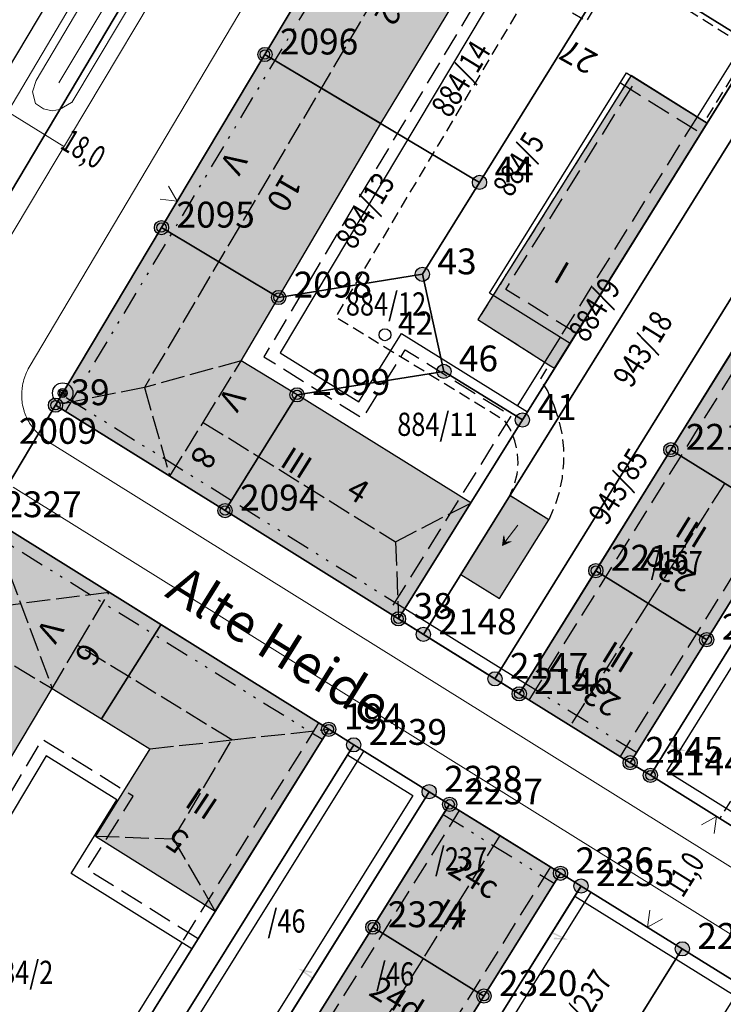
# Model space of a CAD drawing. Units: metres. Extents: x 689017 to 696901, y 5335702 to 5345111.
# Drawn here: x 692992 to 693052, y 5339393 to 5339476 of the extents above; entities that cross this region are included whole.
import ezdxf

# ---------------------------------------------------------------- set-up
doc = ezdxf.new("R2010")
doc.units = ezdxf.units.M
for name, pattern in [('BAULINIE', [4.8, 2, -0.8, 0.2, -0.8, 0.2, -0.8]), ('BSEITRUECK', [2.8, 2, -0.8]), ('FIRSTLINIE', [2.5, 2, -0.5]), ('Gestrichelt', [1.5, 1, -0.5])]:
    doc.linetypes.add(name, pattern=pattern)
for name, color, linetype, lineweight in [('BAULINIEN', 1, 'Continuous', 25), ('BAULINIEN_BGL', 1, 'BAULINIE', 25), ('Grenzen', 7, 'Continuous', 35), ('GRUENFLAECHENABGRENZUNGEN', 64, 'Continuous', 25), ('SEITL_RUECKW_BAUGRENZEN', 202, 'Continuous', 25), ('SEITL_RUECKW_BAUGRENZEN_BGL', 202, 'BSEITRUECK', 25), ('STRASSENBEGRENZUNGSLINIEN', 3, 'Continuous', 25), ('STRASSENBEGRENZUNGSLINIEN_BGL', 3, 'Continuous', 25), ('TOPOGRAPHIE', 7, 'Continuous', 9)]:
    doc.layers.add(name, color=color, linetype=linetype, lineweight=lineweight)
for name, color, linetype in [('Bauliniengefüge_Bemaßung', 7, 'Continuous'), ('FIRSTLINIEN', 7, 'FIRSTLINIE'), ('Flurstücksnummern', 7, 'Continuous'), ('GEBAEUDE_OBEN', 7, 'Continuous'), ('GEBAEUDEDETAIL_GESTR', 7, 'Gestrichelt'), ('GEBAEUDERASTER', 253, 'Continuous'), ('Grenzpunktfüllung', 7, 'Continuous'), ('Hausnummern', 7, 'Continuous'), ('Punkte_Aufnahme', 22, 'Continuous'), ('Punkte_Aufnahme_Nr', 22, 'Continuous'), ('Punkte_Grenzen', 7, 'Continuous'), ('Punkte_Grenzen_Nr', 7, 'Continuous'), ('Punkte_Höhen_HFP', 7, 'Continuous'), ('Punkte_Höhen_HFPNr', 7, 'Continuous'), ('Steigungspfeil_Gebäude', 7, 'Continuous'), ('Stockwerke nicht Vollgeschoss nach BayBO', 7, 'Continuous'), ('Straßenname_1000', 7, 'Continuous'), ('Zugehörigkeitshaken', 7, 'Continuous')]:
    doc.layers.add(name, color=color, linetype=linetype)
doc.layers.add('Punkte_Gebäude', color=7, linetype='Continuous', true_color=0x1f497d)
doc.layers.add('Punkte_Gebäude_Nr', color=7, linetype='Continuous', true_color=0x1f497d)
doc.styles.get("Standard").update_dxf_attribs({"font": 'arial.ttf'})
doc.styles.add('TITEL1', font='arial.ttf')

# ---------------------------------------------------------------- blocks, each defined once
blk = doc.blocks.new('Zugehoerigkeitshaken_1', base_point=(693304.02, 5339455.16))
at = {"true_color": 0x000000, "transparency": 33554687}
blk.add_hatch(color=18, dxfattribs=at).paths.add_polyline_path([(693304.405, 5339454.859), (693304.405, 5339454.723), (693305.52, 5339455.223), (693304.02, 5339455.223), (693304.02, 5339455.097), (693304.935, 5339455.097)])
blk = doc.blocks.new('Steigungspfeil an Gebäuden_1', base_point=(692645.336, 5339536.266))
at = {"true_color": 0x000000, "transparency": 33554687}
blk.add_hatch(color=18, dxfattribs=at).paths.add_polyline_path([(692645.877, 5339536.666), (692646.238, 5339536.266), (692645.877, 5339535.867), (692646.598, 5339536.266)])
at = {"color": 18, "lineweight": 0, "true_color": 0x000000}
for points in [[(692644.434, 5339536.266), (692646.238, 5339536.266)], [(692644.434, 5339536.266), (692646.238, 5339536.266)], [(692646.598, 5339536.266), (692645.877, 5339536.666)], [(692646.238, 5339536.266), (692645.877, 5339536.666)], [(692646.598, 5339536.266), (692645.877, 5339535.867)], [(692646.238, 5339536.266), (692645.877, 5339535.867)]]:
    blk.add_lwpolyline(points, dxfattribs=at)
blk = doc.blocks.new('Kreis_1', base_point=(692491.65, 5340481.21))
at = {"true_color": 0xffffff, "transparency": 33554687}
blk.add_hatch(color=7, dxfattribs=at).paths.add_polyline_path([(692491.05, 5340481.21), (692491.05, 5340481.228), (692491.051, 5340481.246), (692491.052, 5340481.263), (692491.054, 5340481.281), (692491.057, 5340481.299), (692491.059, 5340481.316), (692491.063, 5340481.334), (692491.067, 5340481.351), (692491.071, 5340481.368), (692491.076, 5340481.385), (692491.082, 5340481.402), (692491.088, 5340481.419), (692491.094, 5340481.435), (692491.101, 5340481.452), (692491.108, 5340481.468), (692491.116, 5340481.484), (692491.125, 5340481.5), (692491.133, 5340481.515), (692491.143, 5340481.53), (692491.152, 5340481.545), (692491.163, 5340481.56), (692491.173, 5340481.574), (692491.184, 5340481.588), (692491.195, 5340481.602), (692491.207, 5340481.615), (692491.219, 5340481.628), (692491.232, 5340481.641), (692491.245, 5340481.653), (692491.258, 5340481.665), (692491.272, 5340481.676), (692491.286, 5340481.687), (692491.3, 5340481.697), (692491.315, 5340481.708), (692491.33, 5340481.717), (692491.345, 5340481.727), (692491.36, 5340481.735), (692491.376, 5340481.744), (692491.392, 5340481.752), (692491.408, 5340481.759), (692491.425, 5340481.766), (692491.441, 5340481.772), (692491.458, 5340481.778), (692491.475, 5340481.784), (692491.492, 5340481.789), (692491.509, 5340481.793), (692491.526, 5340481.797), (692491.544, 5340481.801), (692491.561, 5340481.803), (692491.579, 5340481.806), (692491.597, 5340481.808), (692491.614, 5340481.809), (692491.632, 5340481.81), (692491.65, 5340481.81), (692491.668, 5340481.81), (692491.686, 5340481.809), (692491.703, 5340481.808), (692491.721, 5340481.806), (692491.739, 5340481.803), (692491.756, 5340481.801), (692491.774, 5340481.797), (692491.791, 5340481.793), (692491.808, 5340481.789), (692491.825, 5340481.784), (692491.842, 5340481.778), (692491.859, 5340481.772), (692491.875, 5340481.766), (692491.892, 5340481.759), (692491.908, 5340481.752), (692491.924, 5340481.744), (692491.94, 5340481.735), (692491.955, 5340481.727), (692491.97, 5340481.717), (692491.985, 5340481.708), (692492, 5340481.697), (692492.014, 5340481.687), (692492.028, 5340481.676), (692492.042, 5340481.665), (692492.055, 5340481.653), (692492.068, 5340481.641), (692492.081, 5340481.628), (692492.093, 5340481.615), (692492.105, 5340481.602), (692492.116, 5340481.588), (692492.127, 5340481.574), (692492.137, 5340481.56), (692492.148, 5340481.545), (692492.157, 5340481.53), (692492.167, 5340481.515), (692492.175, 5340481.5), (692492.184, 5340481.484), (692492.192, 5340481.468), (692492.199, 5340481.452), (692492.206, 5340481.435), (692492.212, 5340481.419), (692492.218, 5340481.402), (692492.224, 5340481.385), (692492.229, 5340481.368), (692492.233, 5340481.351), (692492.237, 5340481.334), (692492.241, 5340481.316), (692492.243, 5340481.299), (692492.246, 5340481.281), (692492.248, 5340481.263), (692492.249, 5340481.246), (692492.25, 5340481.228), (692492.25, 5340481.21), (692492.25, 5340481.192), (692492.249, 5340481.174), (692492.248, 5340481.157), (692492.246, 5340481.139), (692492.243, 5340481.121), (692492.241, 5340481.104), (692492.237, 5340481.086), (692492.233, 5340481.069), (692492.229, 5340481.052), (692492.224, 5340481.035), (692492.218, 5340481.018), (692492.212, 5340481.001), (692492.206, 5340480.985), (692492.199, 5340480.968), (692492.192, 5340480.952), (692492.184, 5340480.936), (692492.175, 5340480.92), (692492.167, 5340480.905), (692492.157, 5340480.89), (692492.148, 5340480.875), (692492.137, 5340480.86), (692492.127, 5340480.846), (692492.116, 5340480.832), (692492.105, 5340480.818), (692492.093, 5340480.805), (692492.081, 5340480.792), (692492.068, 5340480.779), (692492.055, 5340480.767), (692492.042, 5340480.755), (692492.028, 5340480.744), (692492.014, 5340480.733), (692492, 5340480.723), (692491.985, 5340480.712), (692491.97, 5340480.703), (692491.955, 5340480.693), (692491.94, 5340480.685), (692491.924, 5340480.676), (692491.908, 5340480.668), (692491.892, 5340480.661), (692491.875, 5340480.654), (692491.859, 5340480.648), (692491.842, 5340480.642), (692491.825, 5340480.636), (692491.808, 5340480.631), (692491.791, 5340480.627), (692491.774, 5340480.623), (692491.756, 5340480.619), (692491.739, 5340480.617), (692491.721, 5340480.614), (692491.703, 5340480.612), (692491.686, 5340480.611), (692491.668, 5340480.61), (692491.65, 5340480.61), (692491.632, 5340480.61), (692491.614, 5340480.611), (692491.597, 5340480.612), (692491.579, 5340480.614), (692491.561, 5340480.617), (692491.544, 5340480.619), (692491.526, 5340480.623), (692491.509, 5340480.627), (692491.492, 5340480.631), (692491.475, 5340480.636), (692491.458, 5340480.642), (692491.441, 5340480.648), (692491.425, 5340480.654), (692491.408, 5340480.661), (692491.392, 5340480.668), (692491.376, 5340480.676), (692491.36, 5340480.685), (692491.345, 5340480.693), (692491.33, 5340480.703), (692491.315, 5340480.712), (692491.3, 5340480.723), (692491.286, 5340480.733), (692491.272, 5340480.744), (692491.258, 5340480.755), (692491.245, 5340480.767), (692491.232, 5340480.779), (692491.219, 5340480.792), (692491.207, 5340480.805), (692491.195, 5340480.818), (692491.184, 5340480.832), (692491.173, 5340480.846), (692491.163, 5340480.86), (692491.152, 5340480.875), (692491.143, 5340480.89), (692491.133, 5340480.905), (692491.125, 5340480.92), (692491.116, 5340480.936), (692491.108, 5340480.952), (692491.101, 5340480.968), (692491.094, 5340480.985), (692491.088, 5340481.001), (692491.082, 5340481.018), (692491.076, 5340481.035), (692491.071, 5340481.052), (692491.067, 5340481.069), (692491.063, 5340481.086), (692491.059, 5340481.104), (692491.057, 5340481.121), (692491.054, 5340481.139), (692491.052, 5340481.157), (692491.051, 5340481.174), (692491.05, 5340481.192)])
blk = doc.blocks.new('Bemaßungspfeil_1', base_point=(693262.2944, 5339121.9283))
at = {"color": 18, "lineweight": 0, "true_color": 0x000000}
for points in [[(693262.2944, 5339121.9283), (693261.6444, 5339120.6283)], [(693262.9444, 5339120.6283), (693262.2944, 5339121.9283)]]:
    blk.add_lwpolyline(points, dxfattribs=at)
blk = doc.blocks.new('Hoehenpunkt_Nummer')
at = {"layer": 'Punkte_Höhen_HFP'}
for radius in [0.86, 0.38, 0.25, 0.12]:
    blk.add_circle((0, 0), radius, dxfattribs=at)
at = {"layer": 'Punkte_Höhen_HFPNr', "style": 'TITEL1'}
blk.add_attdef('PUNKTNUMMER', (-3.693, -4.282), '', height=2.175, dxfattribs=at)
blk = doc.blocks.new('Aufnahmepunkt_Nummer')
at = {"layer": 'Punkte_Aufnahme'}
blk.add_circle((0, 0), 0.5, dxfattribs=at)
at = {"layer": 'Punkte_Aufnahme_Nr', "style": 'TITEL1'}
blk.add_attdef('PUNKTNUMMER', (0.5, 0), '', height=1.96, dxfattribs=at)
blk = doc.blocks.new('Gebaeudepunkt_Nummer')
at = {"layer": 'Punkte_Gebäude'}
blk.add_circle((0, 0), 0.4, dxfattribs=at)
at = {"layer": 'Punkte_Gebäude_Nr', "style": 'TITEL1'}
blk.add_attdef('PUNKTNUMMER', (0.4, 0), '', height=1.81, dxfattribs=at)
blk = doc.blocks.new('Grenzpunkt_Nummer')
at = {"layer": 'Punkte_Grenzen'}
blk.add_circle((0, 0), 0.6, dxfattribs=at)
at = {"layer": 'Punkte_Grenzen_Nr', "style": 'TITEL1'}
blk.add_attdef('PUNKTNUMMER', (0.6, 0), '', height=2.18, dxfattribs=at)

msp = doc.modelspace()

# ---------------------------------------------------------------- hatches: boundary and pattern name
at = {"layer": 'GEBAEUDERASTER', "transparency": 33554687}
for points in [[(693022.67, 5339467.16), (693031.61, 5339481.94), (693026.68, 5339484.93), (693021.7, 5339487.83), (693012.91, 5339472.99)], [(693014.07, 5339452.49), (693022.67, 5339467.16), (693012.91, 5339472.99), (693004.19, 5339458.39)], [(693037.33, 5339446.52), (693050.18, 5339467.19), (693049.96, 5339467.33), (693043.79, 5339471.22), (693030.87, 5339450.64), (693036.86, 5339446.82)], [(693004.89, 5339437.42), (693009.55, 5339434.52), (693015.62, 5339444.28), (693010.92, 5339447.16), (693014.07, 5339452.49), (693004.19, 5339458.39), (692995.26, 5339443.41)], [(693056.5, 5339433.83), (693062.83, 5339444), (693053.47, 5339449.83), (693047.13, 5339439.65)], [(693030.26, 5339435.16), (693015.62, 5339444.28), (693009.55, 5339434.52), (693024.17, 5339425.39)], [(693040.81, 5339429.45), (693050.16, 5339423.63), (693056.5, 5339433.83), (693047.13, 5339439.65)], [(693029.42, 5339429.14), (693032.68, 5339427.1), (693036.84, 5339433.73), (693033.55, 5339435.78)], [(692989.81, 5339410.88), (692994.98, 5339419.51), (692999.14, 5339416.95), (693004.15, 5339424.89), (692999.77, 5339427.62), (692989.6, 5339433.96), (692984.66, 5339425.68), (692984.46, 5339425.35), (692979.51, 5339417.06)], [(693050.16, 5339423.63), (693040.81, 5339429.45), (693034.35, 5339419.06), (693038.65, 5339416.39), (693043.7, 5339413.25)], [(692999.14, 5339416.95), (693003.21, 5339414.42), (692998.63, 5339407.06), (693008.72, 5339400.73), (693018.29, 5339416.07), (693004.15, 5339424.89)], [(693037.83, 5339403.93), (693032.72, 5339407.1), (693028.48, 5339409.74), (693022.01, 5339399.38), (693031.38, 5339393.57)], [(693015.66, 5339389.2), (693025.03, 5339383.4), (693031.38, 5339393.57), (693022.01, 5339399.38)]]:
    msp.add_hatch(color=256, dxfattribs=at).paths.add_polyline_path(points)

# ---------------------------------------------------------------- linework, layer by layer
at = {"layer": 'BAULINIEN', "flags": 128}
for points in [[(692995.258, 5339443.417), (693039.268, 5339517.137), (693088.581, 5339490.858), (693106.515, 5339479.763), (693097.087, 5339464.622)], [(693009.544, 5339434.518), (692995.258, 5339443.417)], [(693024.169, 5339425.392), (693009.544, 5339434.518)], [(692958.591, 5339382.039), (692989.604, 5339433.957), (693018.287, 5339416.074)], [(693043.702, 5339413.252), (693034.346, 5339419.062)], [(693028.472, 5339409.746), (693037.828, 5339403.937)]]:
    msp.add_lwpolyline(points, dxfattribs=at)
at = {"layer": 'BAULINIEN_BGL', "flags": 128}
for points in [[(692996.117, 5339442.905), (693039.639, 5339515.807), (693088.082, 5339489.99), (693105.136, 5339479.44), (693096.238, 5339465.151)], [(693010.073, 5339435.367), (692995.787, 5339444.266)], [(693024.698, 5339426.24), (693010.074, 5339435.366)], [(692959.449, 5339381.526), (692989.94, 5339432.57), (693017.758, 5339415.225)], [(693044.23, 5339414.102), (693034.874, 5339419.911)], [(693027.944, 5339408.897), (693037.301, 5339403.088)]]:
    msp.add_lwpolyline(points, dxfattribs=at)
at = {"layer": 'FIRSTLINIEN', "flags": 128}
for points in [[(693023.52, 5339480.089), (693002.756, 5339444.902)], [(693010.92, 5339447.16), (693002.756, 5339444.902)], [(693007.707, 5339441.961), (693010.92, 5339447.16)], [(693002.756, 5339444.902), (692995.26, 5339443.41)], [(693002.756, 5339444.902), (693004.89, 5339437.42)], [(693004.89, 5339437.42), (693007.707, 5339441.961)], [(693007.707, 5339441.961), (693023.926, 5339431.888)], [(693051.673, 5339436.828), (693045.219, 5339426.705)], [(693023.926, 5339431.888), (693030.26, 5339435.16)], [(692989.6, 5339433.96), (692994.98, 5339419.51)], [(693023.926, 5339431.888), (693024.17, 5339425.39)], [(692999.77, 5339427.62), (692984.66, 5339425.68)], [(692997.126, 5339423.153), (692999.77, 5339427.62)], [(693045.219, 5339426.705), (693038.65, 5339416.39)], [(692989.644, 5339422.699), (692994.98, 5339419.51)], [(692994.98, 5339419.51), (692997.126, 5339423.153)], [(693010.123, 5339415.181), (692997.126, 5339423.153)], [(693010.123, 5339415.181), (693018.29, 5339416.07)], [(693003.21, 5339414.42), (693010.123, 5339415.181)], [(693005.189, 5339406.823), (693010.123, 5339415.181)], [(692998.63, 5339407.06), (693005.189, 5339406.823)], [(693005.189, 5339406.823), (693008.72, 5339400.73)], [(693032.72, 5339407.1), (693026.248, 5339396.752)], [(693026.248, 5339396.752), (693019.895, 5339386.579)]]:
    msp.add_lwpolyline(points, dxfattribs=at)
at = {"layer": 'GEBAEUDE_OBEN', "flags": 128}
for points in [[(693022.67, 5339467.16), (693031.61, 5339481.94), (693026.68, 5339484.93), (693021.7, 5339487.83), (693012.91, 5339472.99), (693022.67, 5339467.16)], [(693014.07, 5339452.49), (693022.67, 5339467.16), (693012.91, 5339472.99), (693004.19, 5339458.39), (693014.07, 5339452.49)], [(693037.33, 5339446.52), (693050.18, 5339467.19), (693049.96, 5339467.33), (693043.79, 5339471.22), (693030.87, 5339450.64), (693036.86, 5339446.82), (693037.33, 5339446.52)], [(693004.89, 5339437.42), (693009.55, 5339434.52), (693015.62, 5339444.28), (693010.92, 5339447.16), (693014.07, 5339452.49), (693004.19, 5339458.39), (692995.26, 5339443.41), (693004.89, 5339437.42)], [(693056.5, 5339433.83), (693062.83, 5339444), (693053.47, 5339449.83), (693047.13, 5339439.65), (693056.5, 5339433.83)], [(693030.26, 5339435.16), (693015.62, 5339444.28), (693009.55, 5339434.52), (693024.17, 5339425.39), (693030.26, 5339435.16)], [(693040.81, 5339429.45), (693050.16, 5339423.63), (693056.5, 5339433.83), (693047.13, 5339439.65), (693040.81, 5339429.45)], [(693029.42, 5339429.14), (693032.68, 5339427.1), (693036.84, 5339433.73), (693033.55, 5339435.78), (693029.42, 5339429.14)], [(692989.81, 5339410.88), (692994.98, 5339419.51), (692999.14, 5339416.95), (693004.15, 5339424.89), (692999.77, 5339427.62), (692989.6, 5339433.96), (692984.66, 5339425.68), (692984.46, 5339425.35), (692979.51, 5339417.06), (692989.81, 5339410.88)], [(693050.16, 5339423.63), (693040.81, 5339429.45), (693034.35, 5339419.06), (693038.65, 5339416.39), (693043.7, 5339413.25), (693050.16, 5339423.63)], [(692999.14, 5339416.95), (693003.21, 5339414.42), (692998.63, 5339407.06), (693008.72, 5339400.73), (693018.29, 5339416.07), (693004.15, 5339424.89), (692999.14, 5339416.95)], [(693037.83, 5339403.93), (693032.72, 5339407.1), (693028.48, 5339409.74), (693022.01, 5339399.38), (693031.38, 5339393.57), (693037.83, 5339403.93)], [(693015.66, 5339389.2), (693025.03, 5339383.4), (693031.38, 5339393.57), (693022.01, 5339399.38), (693015.66, 5339389.2)]]:
    msp.add_lwpolyline(points, dxfattribs=at)
at = {"layer": 'GEBAEUDEDETAIL_GESTR', "flags": 128}
for points in [[(693037.27, 5339443.41), (693037.66, 5339442.23), (693037.93, 5339441.02), (693038.07, 5339439.77), (693038.08, 5339438.53), (693037.96, 5339437.29), (693037.71, 5339436.06), (693037.33, 5339434.87), (693036.84, 5339433.73), (693033.55, 5339435.78), (693033.93, 5339436.66), (693034.17, 5339437.58), (693034.26, 5339438.52), (693034.2, 5339439.47), (693033.98, 5339440.4), (693033.63, 5339441.29), (693033.14, 5339442.1), (693018.89, 5339450.82), (693035.39, 5339478.55), (693040.03, 5339475.8), (693042.79, 5339480.35), (693053.78, 5339473.49), (693049.96, 5339467.33), (693043.79, 5339471.22), (693030.87, 5339450.64), (693036.86, 5339446.82), (693036.13, 5339445.63), (693036.75, 5339444.56), (693037.27, 5339443.41)], [(693054.23, 5339406.69), (693055.83, 5339409.26), (693060.51, 5339416.75), (693057.53, 5339418.61), (693052.84, 5339411.09), (693051.25, 5339408.55), (693045.41, 5339412.19), (693077.31, 5339463.52), (693091.73, 5339454.55), (693089.42, 5339450.75), (693082.69, 5339454.96), (693081.83, 5339453.58), (693088.56, 5339449.36), (693059.79, 5339403.24), (693054.23, 5339406.69)]]:
    msp.add_lwpolyline(points, dxfattribs=at)
at = {"layer": 'Grenzen', "flags": 128}
for points in [[(692905.77, 5339388.9), (692936.04, 5339370.91), (692938.33, 5339374.68), (692941.2, 5339378.74), (692948.07, 5339388.52), (692979.06, 5339440.53), (693004.54, 5339483.35), (693029.92, 5339526.01), (693055.67, 5339569.02), (693081.77, 5339611.65), (693109.45, 5339653.3), (693138.93, 5339693.75), (693169.94, 5339733.18), (693201.83, 5339770.31), (693157.94, 5339800.77), (693118.39, 5339745.57), (693090.38, 5339704.24), (693063.15, 5339662.41), (693036.64, 5339619.97), (693011.01, 5339577.29), (692985.39, 5339534.28), (692959.74, 5339491.26), (692934.22, 5339448.3)], [(693195.3, 5339745.26), (693203.22, 5339754.27), (693209.51, 5339761.23), (693203.52, 5339769.15), (693201.83, 5339770.31), (693169.94, 5339733.18), (693138.93, 5339693.75), (693109.45, 5339653.3), (693081.77, 5339611.65), (693055.67, 5339569.02), (693029.92, 5339526.01), (693004.54, 5339483.35), (692979.06, 5339440.53), (692948.07, 5339388.52), (692941.2, 5339378.74), (692938.33, 5339374.68), (692936.04, 5339370.91), (692938.25, 5339364.89), (692916.9, 5339329.58)], [(692924.9, 5339325.48), (692939.26, 5339349.6), (692952.46, 5339371.76), (692958.59, 5339382.04), (692989.6, 5339433.96), (692995.26, 5339443.41), (693004.19, 5339458.39), (693012.91, 5339472.99), (693021.63, 5339487.59), (693023.65, 5339490.96), (693039.27, 5339517.14), (693054.27, 5339542.25)], [(693056.61, 5339477.49), (693058.23, 5339480.1), (693075.51, 5339469.37), (693088.58, 5339490.86), (693039.27, 5339517.14), (693023.65, 5339490.96), (693021.63, 5339487.59), (693039.99, 5339476.67), (693042.63, 5339480.94), (693054.25, 5339473.72), (693056.61, 5339477.49)], [(693012.91, 5339472.99), (693031, 5339462.2), (693039.99, 5339476.67), (693021.63, 5339487.59), (693012.91, 5339472.99)], [(693054.25, 5339473.72), (693042.63, 5339480.94), (693039.99, 5339476.67), (693031, 5339462.2), (693026.19, 5339454.45), (693028, 5339446.26), (693034.62, 5339442.16), (693054.25, 5339473.72)], [(693058.21, 5339475.4), (693058.92, 5339476.55), (693056.61, 5339477.49), (693054.25, 5339473.72), (693034.62, 5339442.16), (693024.17, 5339425.39), (693026.27, 5339424.08), (693058.21, 5339475.4)], [(693064.16, 5339471.69), (693058.21, 5339475.4), (693026.27, 5339424.08), (693032.3, 5339420.33), (693064.16, 5339471.69)], [(693012.91, 5339472.99), (693004.19, 5339458.39), (693014.07, 5339452.49), (693026.19, 5339454.45), (693031, 5339462.2), (693012.91, 5339472.99)], [(693034.35, 5339419.06), (693040.81, 5339429.45), (693047.13, 5339439.65), (693053.47, 5339449.83), (693059.81, 5339460.03), (693066.25, 5339470.4), (693064.16, 5339471.69), (693032.3, 5339420.33), (693034.35, 5339419.06)], [(693064.03, 5339442.15), (693067.54, 5339447.8), (693077.31, 5339463.52), (693075.62, 5339464.57), (693069.16, 5339454.19), (693062.83, 5339444), (693056.5, 5339433.83), (693050.16, 5339423.63), (693043.7, 5339413.25), (693045.41, 5339412.19), (693055.18, 5339427.91), (693058.67, 5339433.52), (693060.46, 5339436.4), (693062.24, 5339439.27), (693064.03, 5339442.15)], [(693009.55, 5339434.52), (693015.62, 5339444.28), (693028, 5339446.26), (693026.19, 5339454.45), (693014.07, 5339452.49), (693004.19, 5339458.39), (692995.26, 5339443.41), (693009.55, 5339434.52)], [(693056.5, 5339433.83), (693062.83, 5339444), (693053.47, 5339449.83), (693047.13, 5339439.65), (693056.5, 5339433.83)], [(693034.62, 5339442.16), (693028, 5339446.26), (693015.62, 5339444.28), (693009.55, 5339434.52), (693024.17, 5339425.39), (693034.62, 5339442.16)], [(693081.14, 5339389.97), (693072.59, 5339395.28), (693070.87, 5339396.36), (693061.51, 5339402.18), (693059.79, 5339403.24), (693053.96, 5339406.86), (693045.41, 5339412.19), (693043.7, 5339413.25), (693034.35, 5339419.06), (693032.3, 5339420.33), (693026.27, 5339424.08), (693024.17, 5339425.39), (693009.55, 5339434.52), (692995.26, 5339443.41), (692989.6, 5339433.96), (693018.29, 5339416.07), (693020.4, 5339414.76), (693026.76, 5339410.81), (693028.48, 5339409.74), (693037.83, 5339403.93), (693039.56, 5339402.85), (693048.1, 5339397.55), (693053.93, 5339393.92), (693055.65, 5339392.85)], [(693047.13, 5339439.65), (693040.81, 5339429.45), (693050.16, 5339423.63), (693056.5, 5339433.83), (693047.13, 5339439.65)], [(692986.32, 5339364.8), (693018.29, 5339416.07), (692989.6, 5339433.96), (692958.59, 5339382.04), (692986.32, 5339364.8)], [(693034.35, 5339419.06), (693043.7, 5339413.25), (693050.16, 5339423.63), (693040.81, 5339429.45), (693034.35, 5339419.06)], [(693045.41, 5339412.19), (693053.96, 5339406.86), (693063.73, 5339422.58), (693055.18, 5339427.91), (693045.41, 5339412.19)], [(693004.18, 5339388.74), (693020.4, 5339414.76), (693018.29, 5339416.07), (692986.32, 5339364.8)], [(693004.18, 5339388.74), (693010.53, 5339384.79), (693026.76, 5339410.81), (693020.4, 5339414.76), (693004.18, 5339388.74)], [(693028.48, 5339409.74), (693026.76, 5339410.81), (693010.53, 5339384.79), (692994.78, 5339359.55), (692996.5, 5339358.48), (693002.96, 5339368.84), (693009.32, 5339379.02), (693015.66, 5339389.2), (693022.01, 5339399.38), (693028.48, 5339409.74)], [(693022.01, 5339399.38), (693031.38, 5339393.57), (693037.83, 5339403.93), (693028.48, 5339409.74), (693022.01, 5339399.38)], [(693026.25, 5339381.5), (693029.77, 5339387.15), (693039.56, 5339402.85), (693037.83, 5339403.93), (693031.38, 5339393.57), (693025.03, 5339383.4), (693018.68, 5339373.2), (693012.33, 5339363.03), (693005.87, 5339352.65), (693007.6, 5339351.58), (693017.39, 5339367.29), (693020.88, 5339372.89), (693022.67, 5339375.77), (693024.46, 5339378.63), (693026.25, 5339381.5)], [(693029.77, 5339387.15), (693038.31, 5339381.84), (693048.1, 5339397.55), (693039.56, 5339402.85), (693029.77, 5339387.15)], [(693015.66, 5339389.2), (693025.03, 5339383.4), (693031.38, 5339393.57), (693022.01, 5339399.38), (693015.66, 5339389.2)], [(693048.1, 5339397.55), (693038.31, 5339381.84), (693034.79, 5339376.19), (693033, 5339373.32), (693032.12, 5339371.91), (693037.96, 5339368.28), (693053.93, 5339393.92), (693048.1, 5339397.55)]]:
    msp.add_lwpolyline(points, dxfattribs=at)
at = {"layer": 'GRUENFLAECHENABGRENZUNGEN', "flags": 128}
msp.add_lwpolyline([(692974.385, 5339443.468), (693025.618, 5339529.406)], dxfattribs=at)
at = {"layer": 'SEITL_RUECKW_BAUGRENZEN', "flags": 128}
for points in [[(693086.937, 5339475.866), (693044.452, 5339498.511), (693014.191, 5339447.829), (693020.834, 5339443.683), (693024.425, 5339449.448), (693035.041, 5339442.84), (693024.169, 5339425.392)], [(693038.64, 5339448.626), (693031.846, 5339452.855), (693043.405, 5339471.435)], [(693043.405, 5339471.435), (693050.2, 5339467.209)], [(693034.346, 5339419.062), (693066.252, 5339470.397)], [(693050.2, 5339467.209), (693038.64, 5339448.626)], [(693075.616, 5339464.568), (693043.702, 5339413.252)], [(693018.287, 5339416.074), (693006.748, 5339397.562)], [(693006.748, 5339397.562), (692996.566, 5339403.911), (693000.434, 5339410.115), (692994.472, 5339413.832), (692978.09, 5339386.406), (692983.539, 5339383.02), (692987.18, 5339388.856), (692997.36, 5339382.507), (692986.323, 5339364.807)], [(692996.498, 5339358.475), (693028.472, 5339409.746)], [(693037.828, 5339403.937), (693012.333, 5339363.024)]]:
    msp.add_lwpolyline(points, dxfattribs=at)
at = {"layer": 'SEITL_RUECKW_BAUGRENZEN_BGL', "flags": 128}
for points in [[(693087.408, 5339476.748), (693044.082, 5339499.842), (693012.83, 5339447.499), (693021.154, 5339442.305), (693024.745, 5339448.071), (693033.663, 5339442.52), (693023.32, 5339425.921)], [(693039.168, 5339449.475), (693033.224, 5339453.175), (693044.254, 5339470.907)], [(693042.877, 5339470.586), (693049.672, 5339466.36)], [(693035.195, 5339418.534), (693067.102, 5339469.869)], [(693049.351, 5339467.738), (693037.791, 5339449.154)], [(693074.766, 5339465.096), (693042.853, 5339413.78)], [(693017.438, 5339416.603), (693005.899, 5339398.091)], [(693007.277, 5339398.411), (692997.944, 5339404.231), (693001.812, 5339410.435), (692994.136, 5339415.22), (692976.727, 5339386.075), (692983.859, 5339381.643), (692987.499, 5339387.479), (692995.983, 5339382.187), (692985.474, 5339365.336)], [(692997.346, 5339357.946), (693029.32, 5339409.217)], [(693036.979, 5339404.466), (693011.484, 5339363.553)]]:
    msp.add_lwpolyline(points, dxfattribs=at)
at = {"layer": 'STRASSENBEGRENZUNGSLINIEN', "flags": 128}
for points in [[(693093.219, 5339458.358), (693075.509, 5339469.368), (693058.24, 5339480.117), (693050.2, 5339467.209)], [(693077.307, 5339463.524), (693091.727, 5339454.547), (693059.792, 5339403.238), (693045.415, 5339412.188), (693062.241, 5339439.273)], [(693038.64, 5339448.626), (693035.041, 5339442.84)], [(693034.346, 5339419.062), (693024.169, 5339425.392)], [(693020.399, 5339414.765), (693026.759, 5339410.81), (692994.784, 5339359.549), (692988.446, 5339363.488)], [(693004.182, 5339388.738), (693020.399, 5339414.765)], [(693007.597, 5339351.579), (693039.562, 5339402.854)], [(693039.562, 5339402.854), (693053.932, 5339393.924), (693021.976, 5339342.634), (693016.141, 5339346.258)], [(693006.748, 5339397.562), (692997.36, 5339382.507)]]:
    msp.add_lwpolyline(points, dxfattribs=at)
at = {"layer": 'STRASSENBEGRENZUNGSLINIEN_BGL', "flags": 128}
for points in [[(693093.747, 5339459.207), (693076.037, 5339470.218), (693057.919, 5339481.494), (693049.351, 5339467.738)], [(693076.779, 5339462.675), (693090.349, 5339454.227), (693059.471, 5339404.616), (693046.791, 5339412.509), (693063.091, 5339438.745)], [(693037.791, 5339449.154), (693034.191, 5339443.369)], [(693034.874, 5339419.911), (693024.697, 5339426.241)], [(693005.031, 5339388.209), (693021.248, 5339414.237)], [(693019.871, 5339413.916), (693025.38, 5339410.49), (692994.464, 5339360.926), (692988.973, 5339364.337)], [(693008.445, 5339351.05), (693040.411, 5339402.325)], [(693039.034, 5339402.005), (693052.554, 5339393.603), (693021.655, 5339344.01), (693016.669, 5339347.108)], [(693005.899, 5339398.091), (692996.512, 5339383.036)]]:
    msp.add_lwpolyline(points, dxfattribs=at)
at = {"layer": 'TOPOGRAPHIE', "flags": 128}
for points in [[(693036.129, 5339519.211), (692993.04, 5339446.612)], [(693010.164, 5339500.139), (692991.231, 5339468.147), (692995.974, 5339465.224)], [(693012.137, 5339498.333), (692995.543, 5339470.611)], [(693009.492, 5339497.626), (692993.616, 5339470.802)], [(692996.512, 5339466.126), (693015.46, 5339497.871)], [(693012.706, 5339495.852), (692996.634, 5339468.935)], [(693021.627, 5339487.59), (693012.91, 5339472.991), (693004.192, 5339458.39), (692995.258, 5339443.417)], [(692993.309, 5339469.836), (692993.616, 5339470.802)], [(692993.58, 5339468.857), (692993.309, 5339469.836)], [(692994.247, 5339468.394), (692994.965, 5339468.247), (692995.606, 5339468.341), (692996.616, 5339468.945), (692996.619, 5339468.947)], [(692994.247, 5339468.394), (692993.58, 5339468.857)], [(692989.501, 5339454.392), (692996.512, 5339466.126)], [(692993.04, 5339446.612), (692992.964, 5339446.469), (692992.89, 5339446.325), (692992.819, 5339446.179), (692992.754, 5339446.031), (692992.724, 5339445.955), (692992.695, 5339445.878), (692992.668, 5339445.8), (692992.643, 5339445.722), (692992.595, 5339445.563), (692992.553, 5339445.402), (692992.517, 5339445.241), (692992.485, 5339445.079), (692992.471, 5339444.996), (692992.46, 5339444.913), (692992.449, 5339444.831), (692992.44, 5339444.748), (692992.426, 5339444.581), (692992.417, 5339444.414), (692992.414, 5339444.248), (692992.417, 5339444.081), (692992.421, 5339443.997), (692992.426, 5339443.914), (692992.432, 5339443.83), (692992.441, 5339443.748), (692992.461, 5339443.583), (692992.488, 5339443.419), (692992.52, 5339443.256), (692992.559, 5339443.095), (692992.581, 5339443.015), (692992.604, 5339442.936), (692992.629, 5339442.857), (692992.655, 5339442.779), (692992.703, 5339442.647), (692992.755, 5339442.518), (692992.812, 5339442.39), (692992.872, 5339442.265), (692992.937, 5339442.141), (692993.006, 5339442.02), (692993.078, 5339441.901), (692993.153, 5339441.784), (692993.315, 5339441.557), (692993.489, 5339441.34), (692993.675, 5339441.132), (692993.872, 5339440.934), (692993.973, 5339440.839), (692994.077, 5339440.747), (692994.183, 5339440.659), (692994.292, 5339440.573), (692994.402, 5339440.491), (692994.515, 5339440.413), (692994.628, 5339440.336), (692994.743, 5339440.26)], [(692995.258, 5339443.417), (693009.544, 5339434.518), (693024.169, 5339425.392)], [(692994.743, 5339440.26), (693105.007, 5339371.526)], [(692991.689, 5339436.493), (693103.65, 5339366.724)], [(692989.604, 5339433.957), (692958.591, 5339382.039), (692986.323, 5339364.807), (693018.287, 5339416.074), (692989.604, 5339433.957)], [(693024.169, 5339425.392), (693026.272, 5339424.082), (693032.294, 5339420.333), (693034.346, 5339419.062), (693043.702, 5339413.252)], [(693026.759, 5339410.81), (693020.399, 5339414.765), (693004.182, 5339388.738), (692988.446, 5339363.488), (692994.784, 5339359.549)], [(693043.702, 5339413.252), (693045.415, 5339412.188), (693053.957, 5339406.866), (693059.792, 5339403.238), (693061.504, 5339402.173), (693070.87, 5339396.353), (693072.594, 5339395.279), (693081.139, 5339389.969), (693086.995, 5339386.324), (693088.697, 5339385.27), (693098.059, 5339379.451), (693099.762, 5339378.387), (693109.587, 5339372.285), (693116.832, 5339383.907), (693123.111, 5339380)], [(693122.425, 5339335.188), (693113.853, 5339340.525), (693112.15, 5339341.589), (693102.805, 5339347.401), (693096.526, 5339351.31), (693103.778, 5339362.951), (693093.921, 5339369.071), (693092.219, 5339370.136), (693082.867, 5339375.944), (693081.164, 5339376.998), (693075.298, 5339380.642), (693066.744, 5339385.962), (693065.02, 5339387.026), (693055.655, 5339392.849), (693053.932, 5339393.924), (693048.096, 5339397.552), (693039.562, 5339402.854), (693037.828, 5339403.937), (693028.472, 5339409.746), (693026.759, 5339410.81)]]:
    msp.add_lwpolyline(points, dxfattribs=at)

# ---------------------------------------------------------------- block references
at = {"layer": 'Bauliniengefüge_Bemaßung'}
for p, rotation in [((693005.528, 5339460.627), 236.949463), ((693050.976, 5339408.723), 325.881714), ((693045.161, 5339399.377), 145.881729)]:
    msp.add_blockref('Bemaßungspfeil_1', p, dxfattribs=dict(at, rotation=rotation))
at = {"layer": 'Grenzpunktfüllung'}
for p in [(693012.91, 5339472.99), (693031, 5339462.2), (693004.19, 5339458.39), (693026.19, 5339454.45), (693014.07, 5339452.49), (693028, 5339446.26), (693015.62, 5339444.28), (692995.26, 5339443.41), (693034.62, 5339442.16), (693047.13, 5339439.65), (693009.55, 5339434.52), (693040.81, 5339429.45), (693024.17, 5339425.39), (693026.27, 5339424.08), (693050.16, 5339423.63), (693032.3, 5339420.33), (693034.35, 5339419.06), (693018.29, 5339416.07), (693020.4, 5339414.76), (693043.7, 5339413.25), (693045.41, 5339412.19), (693026.76, 5339410.81), (693028.48, 5339409.74), (693037.83, 5339403.93), (693039.56, 5339402.85), (693022.01, 5339399.38), (693048.1, 5339397.55), (693031.38, 5339393.57)]:
    msp.add_blockref('Kreis_1', p, dxfattribs=at)
at = {"layer": 'Punkte_Aufnahme'}
msp.add_blockref('Aufnahmepunkt_Nummer', (693023.03, 5339449.35), dxfattribs=at).add_auto_attribs({'PUNKTNUMMER': ' 42'})
at = {"layer": 'Punkte_Gebäude'}
for p in [(693012.91, 5339472.99), (693004.19, 5339458.39), (693014.07, 5339452.49), (693015.62, 5339444.28), (692995.26, 5339443.41), (693047.13, 5339439.65), (693009.55, 5339434.52), (693040.81, 5339429.45), (693024.17, 5339425.39), (693050.16, 5339423.63), (693034.35, 5339419.06), (693018.29, 5339416.07), (693043.7, 5339413.25), (693045.41, 5339412.19), (693028.48, 5339409.74), (693037.83, 5339403.93), (693022.01, 5339399.38), (693031.38, 5339393.57)]:
    msp.add_blockref('Gebaeudepunkt_Nummer', p, dxfattribs=at)
at = {"layer": 'Punkte_Grenzen'}
for p, values in [((693012.91, 5339472.99), {'PUNKTNUMMER': ' 2096'}), ((693031, 5339462.2), {'PUNKTNUMMER': ' 44'}), ((693004.19, 5339458.39), {'PUNKTNUMMER': ' 2095'}), ((693026.19, 5339454.45), {'PUNKTNUMMER': ' 43'}), ((693014.07, 5339452.49), {'PUNKTNUMMER': ' 2098'}), ((693028, 5339446.26), {'PUNKTNUMMER': ' 46'}), ((693015.62, 5339444.28), {'PUNKTNUMMER': ' 2099'}), ((692995.26, 5339443.41), {'PUNKTNUMMER': ' 39'}), ((693034.62, 5339442.16), {'PUNKTNUMMER': ' 41'}), ((693047.13, 5339439.65), {'PUNKTNUMMER': ' 2216'}), ((693009.55, 5339434.52), {'PUNKTNUMMER': ' 2094'}), ((692989.6, 5339433.96), {'PUNKTNUMMER': ' 2327'}), ((693040.81, 5339429.45), {'PUNKTNUMMER': ' 2215'}), ((693024.17, 5339425.39), {'PUNKTNUMMER': ' 38'}), ((693026.27, 5339424.08), {'PUNKTNUMMER': ' 2148'}), ((693050.16, 5339423.63), {'PUNKTNUMMER': ' 2211'}), ((693032.3, 5339420.33), {'PUNKTNUMMER': ' 2147'}), ((693034.35, 5339419.06), {'PUNKTNUMMER': ' 2146'}), ((693018.29, 5339416.07), {'PUNKTNUMMER': ' 194'}), ((693020.4, 5339414.76), {'PUNKTNUMMER': ' 2239'}), ((693043.7, 5339413.25), {'PUNKTNUMMER': ' 2145'}), ((693045.41, 5339412.19), {'PUNKTNUMMER': ' 2144'}), ((693026.76, 5339410.81), {'PUNKTNUMMER': ' 2238'}), ((693028.48, 5339409.74), {'PUNKTNUMMER': ' 2237'}), ((693037.83, 5339403.93), {'PUNKTNUMMER': ' 2236'}), ((693039.56, 5339402.85), {'PUNKTNUMMER': ' 2235'}), ((693022.01, 5339399.38), {'PUNKTNUMMER': ' 2324'}), ((693048.1, 5339397.55), {'PUNKTNUMMER': ' 2234'}), ((693031.38, 5339393.57), {'PUNKTNUMMER': ' 2320'})]:
    msp.add_blockref('Grenzpunkt_Nummer', p, dxfattribs=at).add_auto_attribs(values)
at = {"layer": 'Punkte_Höhen_HFP'}
msp.add_blockref('Hoehenpunkt_Nummer', (692995.865, 5339444.433), dxfattribs=at).add_auto_attribs({'PUNKTNUMMER': '2009'})
at = {"layer": 'Steigungspfeil_Gebäude', "rotation": 232.531265}
msp.add_blockref('Steigungspfeil an Gebäuden_1', (693033.696, 5339432.583), dxfattribs=at)
at = {"layer": 'Zugehörigkeitshaken'}
for p, rotation in [((693045.25, 5339415.82), 148.613), ((693047.02, 5339414.77), 336.9447), ((693035.32, 5339399.9), 148.041), ((693037.1, 5339398.93), 333.7362), ((693016.97, 5339395.04), 143.572), ((693018.66, 5339394), 338.2056)]:
    msp.add_blockref('Zugehoerigkeitshaken_1', p, dxfattribs=dict(at, rotation=rotation))

# ---------------------------------------------------------------- texts
at = {"layer": 'Bauliniengefüge_Bemaßung', "color": 18, "true_color": 0x000000, "char_height": 1.9575, "attachment_point": 8}
for s, insert, rotation in [('{{\\fSegoe UI Light|b0|i0;\\W0.7;18,0}}', (692997.11, 5339464.193), 329.196), ('{{\\fSegoe UI Light|b0|i0;\\W0.7;11,0}}', (693049.091, 5339403.327), 58.115)]:
    msp.add_mtext(s, dxfattribs=dict(at, insert=insert, rotation=rotation))
at = {"layer": 'Flurstücksnummern', "color": 18, "true_color": 0x000000, "char_height": 1.9575, "attachment_point": 8}
for s, insert, rotation in [('{{\\fSegoe UI Semibold|b0|i0;\\W0.8;884/14}}', (693030.26, 5339470.43), 58.385), ('{{\\fSegoe UI Semibold|b0|i0;\\W0.8;884/5}}', (693035.13, 5339463.24), 58.785), ('{{\\fSegoe UI Semibold|b0|i0;\\W0.8;884/13}}', (693022.2, 5339459.32), 58.785), ('{{\\fSegoe UI Semibold|b0|i0;\\W0.8;884/9}}', (693041.52, 5339450.96), 58.041), ('{{\\fSegoe UI Semibold|b0|i0;\\W0.8;943/18}}', (693045.59, 5339447.64), 58.155), ('{{\\fSegoe UI Semibold|b0|i0;\\W0.8;943/85}}', (693043.53, 5339436.04), 58.041), ('{{\\fSegoe UI Semibold|b0|i0;\\W0.8;943/237}}', (693040.17, 5339391.58), 57.812)]:
    msp.add_mtext(s, dxfattribs=dict(at, insert=insert, rotation=rotation))
for s, insert in [('{{\\fSegoe UI Semibold|b0|i0;\\W0.8;884/12}}', (693023.12, 5339450.97)), ('{{\\fSegoe UI Semibold|b0|i0;\\W0.8;884/11}}', (693027.45, 5339440.82)), ('{{\\fSegoe UI Semibold|b0|i0;\\W0.8;/167}}', (693047.62, 5339429.15)), ('{{\\fSegoe UI Semibold|b0|i0;\\W0.8;/237}}', (693029.44, 5339404.16)), ('{{\\fSegoe UI Semibold|b0|i0;\\W0.8;/46}}', (693014.73, 5339398.92)), ('{{\\fSegoe UI Semibold|b0|i0;\\W0.8;884/2}}', (692992.28, 5339394.59)), ('{{\\fSegoe UI Semibold|b0|i0;\\W0.8;/46}}', (693023.88, 5339394.46))]:
    msp.add_mtext(s, dxfattribs=dict(at, insert=insert))
at = {"layer": 'Hausnummern', "color": 18, "true_color": 0x000000, "char_height": 1.9575, "attachment_point": 5}
for s, insert, rotation in [('{{\\fArial|b0|i0;12}}', (693023.649, 5339476.989), 239.895), ('{{\\fArial|b0|i0;27}}', (693039.334, 5339472.818), 150.613), ('{{\\fArial|b0|i0;10}}', (693014.548, 5339461.287), 239.917), ('{{\\fArial|b0|i0;8}}', (693007.745, 5339438.967), 237.932), ('{{\\fArial|b0|i0;4}}', (693020.777, 5339436.228), 327.974), ('{{\\fArial|b0|i0;23d}}', (693046.881, 5339429.515), 148.255), ('{{\\fArial|b0|i0;6}}', (692998.019, 5339422.395), 238.688), ('{{\\fArial|b0|i0;23c}}', (693040.697, 5339418.972), 148.335), ('{{\\fArial|b0|i0;5}}', (693005.499, 5339406.675), 146.512), ('{{\\fArial|b0|i0;24c}}', (693030.566, 5339403.645), 328.349), ('{{\\fArial|b0|i0;24d}}', (693024.031, 5339393.317), 328.24)]:
    msp.add_mtext(s, dxfattribs=dict(at, insert=insert, rotation=rotation))
at = {"layer": 'Stockwerke nicht Vollgeschoss nach BayBO', "color": 18, "true_color": 0x000000, "char_height": 1.9575, "attachment_point": 5}
for s, insert, rotation in [('{{\\fArial|b0|i0;V}}', (693010.281, 5339463.839), 239.898), ('{{\\fArial|b0|i0;I}}', (693037.933, 5339454.588), 149.93), ('{{\\fArial|b0|i0;V}}', (693010.154, 5339443.886), 237.939), ('{{\\fArial|b0|i0;III}}', (693015.581, 5339438.554), 327.968), ('{{\\fArial|b0|i0;III}}', (693048.853, 5339432.704), 148.263), ('{{\\fArial|b0|i0;V}}', (692994.816, 5339424.344), 238.685), ('{{\\fArial|b0|i0;III}}', (693042.666, 5339422.162), 148.334), ('{{\\fArial|b0|i0;III}}', (693007.568, 5339409.803), 146.504), ('{{\\fArial|b0|i0;III}}', (693028.597, 5339400.452), 328.35)]:
    msp.add_mtext(s, dxfattribs=dict(at, insert=insert, rotation=rotation))
at = {"layer": 'Straßenname_1000', "color": 18, "true_color": 0x000000, "insert": (693014.134, 5339423.158), "char_height": 3.219, "attachment_point": 5, "rotation": 328.065}
msp.add_mtext('{{\\fArial|b0|i0;Alte Heide}}', dxfattribs=at)

doc.saveas('drawing.dxf')
